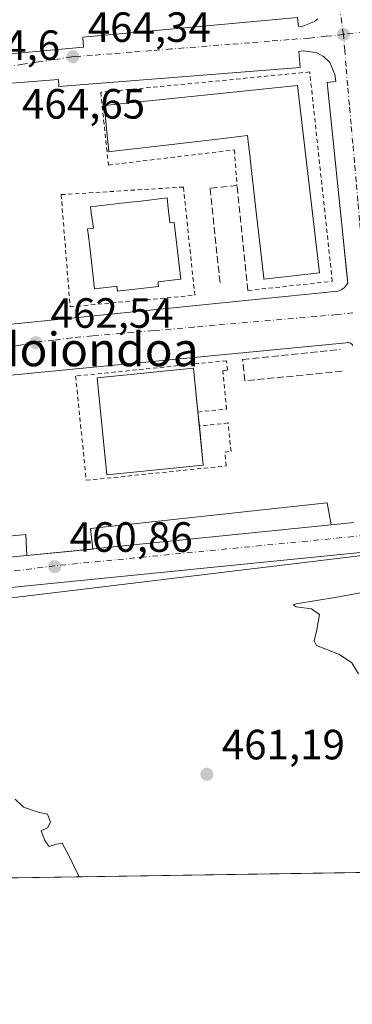
# Model space of a CAD drawing. Units: metres. Extents: x 603898 to 607346, y 4738468 to 4740834.
# Drawn here: x 605888 to 605967, y 4738468 to 4738701 of the extents above; entities that cross this region are included whole.
import ezdxf
from ezdxf.enums import TextEntityAlignment as Align

# ---------------------------------------------------------------- set-up
doc = ezdxf.new("R2010")
doc.units = ezdxf.units.M
doc.header["$MEASUREMENT"] = 0
for name, pattern in [('DGN Style 2', [1.6480167562047852, 0.988810053722871, -0.6592067024819142]), ('DGN Style 3', [2.307223458686699, 1.648016756204785, -0.6592067024819142]), ('DGN Style 4', [2.6384748266838614, 1.318413404963828, -0.6592067024819142, 0.001648016756204785, -0.6592067024819142])]:
    doc.linetypes.add(name, pattern=pattern)
for name, color, linetype, lineweight in [('Alambrada', 7, 'DGN Style 2', 0), ('Carretera de calzada única Cxs', 7, 'Continuous', 13), ('Carretera de calzada única eje', 7, 'DGN Style 4', 0), ('Comarca CxS', 21, 'Continuous', 0), ('Comunidad Autónoma CxS', 142, 'Continuous', 0), ('Cultivos herbáceos CxS', 92, 'Continuous', 0), ('Cultivos leñosos CxS', 92, 'Continuous', 0), ('Curva de nivel normal', 30, 'Continuous', 0), ('Edificación', 1, 'Continuous', 13), ('Edificación Cxs', 1, 'Continuous', 13), ('Elemento construido', 1, 'Continuous', 0), ('Municipio CxS', 4, 'Continuous', 0), ('Núcleo urbano CxS', 7, 'Continuous', 0), ('Obra de contención lineal', 1, 'DGN Style 3', 13), ('Provincia CxS', 1, 'Continuous', 0), ('Punto de cota en terreno', 7, 'Continuous', 0), ('Rótulo de punto de cota en terreno', 7, 'Continuous', 0), ('Texto cartográfico', 7, 'Continuous', 0), ('Vía urbana Cxs', 4, 'Continuous', 0), ('Vía urbana eje', 4, 'DGN Style 4', 0)]:
    doc.layers.add(name, color=color, linetype=linetype, lineweight=lineweight)
doc.styles.add('Style-Arial', font='txt')

# ---------------------------------------------------------------- blocks, each defined once
blk = doc.blocks.new('*U22')
at = {"layer": 'Cultivos herbáceos CxS', "color": 92, "linetype": 'Continuous', "lineweight": 0}
for points in [[(606135.5195000004, 4738502.010199999, 458.0703999999969), (605366.4874999998, 4738490.227600001, 463.2612999999984)], [(605852.9572999999, 4738560.481000001, 461.3926999999967), (605977.8888999998, 4738575.565300001, 460.6245000000054)]]:
    blk.add_polyline3d(points, dxfattribs=at)
blk = doc.blocks.new('5PATER')
at = {"layer": 'Cultivos leñosos CxS', "linetype": 'Continuous', "lineweight": 0}
h = blk.add_hatch(color=51, dxfattribs=at)
edge = h.paths.add_edge_path()
edge.add_ellipse((0, 0), major_axis=(-0.1095731443231308, -0.1110710700762829), ratio=0.9994222409660322, start_angle=0, end_angle=360)
blk = doc.blocks.new('*U35')
at = {"layer": 'Vía urbana Cxs', "color": 4, "linetype": 'Continuous', "lineweight": 0}
for points in [[(605967.1501000002, 4738624.2601, 462.1772000000056), (605967.0100999996, 4738624.470100001, 462.1809000000067), (605966.8201000001, 4738624.6501, 462.1851000000024), (605966.6101000002, 4738624.800100001, 462.189400000003), (605966.3800999997, 4738624.9001, 462.1937999999937), (605966.1300999997, 4738624.950099999, 462.1981999999989), (605965.8701, 4738624.960100001, 462.2026999999944), (605965.6201, 4738624.9101, 462.2069000000047), (605892.6101000002, 4738617.870100001, 462.7385999999969), (605821.7301000003, 4738610.8301, 463.1245000000054)], [(605809.9382999997, 4738708.610099999, 466.0982999999979), (605810.6601, 4738700.460100001, 465.8788000000059), (605812.1001000004, 4738700.5801, 465.9645000000019), (605812.7701000003, 4738692.5701, 465.8199000000022), (605809.9401000004, 4738692.340100001, 465.6465999999928), (605810.6401000004, 4738690.420100001, 465.5654000000068), (605811.8000999996, 4738688.7301, 465.4812999999995), (605814.2200999996, 4738686.870100001, 465.3473999999987), (605816.1501000002, 4738686.1801, 465.2995999999985), (605818.1902000001, 4738686.0001, 465.3212000000058), (605817.9200999998, 4738688.9101, 465.4716999999946), (605857.8563000001, 4738692.591, 465.0764999999956), (605862.5097000003, 4738693.019900001, 465.5932999999932), (605867.7200999996, 4738693.5001, 464.9143999999943), (605867.8901000004, 4738691.640100001, 464.8711000000039), (605903.4101, 4738694.920100001, 464.7011000000057), (605903.2001999998, 4738697.2501, 464.8882000000012), (605954.0701000001, 4738701.940099999, 465.0911999999954), (605954.3000999996, 4738699.8201, 464.6021999999939), (605955.3101000005, 4738699.880100001, 464.5213999999978), (605958.1201, 4738700.970100001, 464.3886000000057), (605958.9101, 4738701.600099999, 464.3944999999949)], [(605882.3901000004, 4738628.9001, 462.9475999999996), (605963.6300999997, 4738637.120100001, 462.8647000000056), (605964.4301000005, 4738637.4101, 462.7826999999961), (605965.1300999997, 4738637.890100001, 462.7963000000018), (605965.9901000002, 4738639.0001, 462.8448000000063), (605965.6163999997, 4738642.6064, 463.7829000000056), (605965.0365000004, 4738648.201300001, 464.2551999999997), (605961.0601000005, 4738686.5701, 464.920499999993), (605963.1802000003, 4738686.800100001, 463.8729000000022), (605962.9401000004, 4738688.450099999, 463.9049999999989), (605961.7001, 4738691.2501, 464.0516999999964), (605960.2600999996, 4738692.690099999, 464.0145000000048), (605958.4501, 4738693.6501, 464.0917999999947), (605955.4200999998, 4738694.020099999, 464.2125999999989), (605954.4001000002, 4738693.850099999, 464.2627999999968), (605954.7001, 4738690.100099999, 466.1487999999954), (605897.5602000002, 4738685.550100001, 464.7387000000017), (605897.4301000005, 4738687.2401, 464.7127999999939), (605876.2801000001, 4738685.550100001, 464.8948999999994)]]:
    blk.add_polyline3d(points, dxfattribs=at)
blk = doc.blocks.new('*U38')
at = {"layer": 'Carretera de calzada única Cxs', "color": 7, "linetype": 'Continuous', "lineweight": 13}
for points in [[(605997.3502000002, 4738578.090100001, 460.5304000000033), (605859.3701, 4738564.2401, 461.4412000000011)], [(605861.5100999996, 4738571.800100001, 461.295499999993), (605889.9600999998, 4738574.550100001, 461.1321999999927), (605905.8101000005, 4738576.0801, 461.0432000000001), (605962.0202000003, 4738581.8101, 460.6684999999998), (605967.4302000003, 4738582.360099999, 460.678700000004)]]:
    blk.add_polyline3d(points, dxfattribs=at)

msp = doc.modelspace()

# ---------------------------------------------------------------- linework, layer by layer
at = {"layer": 'Alambrada', "color": 7, "linetype": 'DGN Style 2', "lineweight": 0}
for points in [[(605942.3400999998, 4738637.290100001, 463.2366999999941), (605962.3101000005, 4738639.460100001, 464.3736999999965), (605956.9600999998, 4738689.030099999, 466.1257000000041), (605907.4600999998, 4738684.2401, 466.6823000000004), (605909.2901, 4738666.970100001, 465.4106999999931), (605939.1300999997, 4738670.5801, 470.9893000000012), (605939.7301000003, 4738662.140100001, 467.1790000000037)], [(605900.2100999998, 4738633.450099999, 463.4412000000011), (605929.7500999998, 4738636.1501, 465.274900000004), (605927.0500999996, 4738661.780099999, 464.5237999999954), (605898.1101000002, 4738659.9801, 464.0473000000056), (605900.2100999998, 4738633.450099999, 463.4412000000011)], [(605937.2337999997, 4738620.6679, 462.4818999999989), (605901.5149999997, 4738617.0167, 462.6831999999995), (605904.0365000004, 4738592.3499, 461.5822000000044), (605937.1908999998, 4738595.739, 461.3772999999928), (605936.8543999996, 4738599.030999999, 461.5721000000049), (605938.3208, 4738599.1809, 461.5774999999995), (605937.6325000003, 4738605.914200001, 462.1575000000012), (605930.8214999996, 4738605.218, 462.1683000000049)], [(605930.4903999995, 4738608.5064, 462.3622999999934), (605937.2761000004, 4738609.2009, 462.3322000000044), (605936.3483999996, 4738618.265900001, 462.4924000000028), (605937.4763000002, 4738618.398499999, 462.4802999999956), (605937.2337999997, 4738620.6679, 462.4818999999989)]]:
    msp.add_polyline3d(points, dxfattribs=at)
at = {"layer": 'Carretera de calzada única Cxs', "color": 7, "linetype": 'Continuous', "lineweight": 13, "extrusion": (0.05760341404566614, -0.5089123943082682, 0.8588888295988657), "elevation": -2376221.870429272, "flags": 128}
msp.add_lwpolyline([(1135013.848123532, 3985792.027830639), (1135014.049058965, 3985792.024316126), (1135070.546965095, 3985791.292711762)], dxfattribs=at)
at = {"layer": 'Carretera de calzada única Cxs', "color": 7, "linetype": 'Continuous', "lineweight": 13, "extrusion": (-0.001866106976134631, -0.0001897151266972694, 0.9999982408249148), "elevation": -1569.1029120329, "flags": 128}
msp.add_lwpolyline([(605961.8247682508, 4738581.597692553), (605967.2347778653, 4738582.147692563)], dxfattribs=at)
at = {"layer": 'Carretera de calzada única Cxs', "color": 7, "linetype": 'Continuous', "lineweight": 13, "extrusion": (0.00552038021650646, 0.0005327784201020066, 0.999984620656448), "elevation": 6330.478319543248, "flags": 128}
msp.add_lwpolyline([(605878.1822752035, 4738571.84988636), (605893.8325181155, 4738573.360286574)], dxfattribs=at)
at = {"layer": 'Carretera de calzada única Cxs', "color": 7, "linetype": 'Continuous', "lineweight": 13, "extrusion": (0.005686668557050819, 0.0005496779800275891, 0.9999836796942441), "elevation": 6511.310146224049, "flags": 128}
msp.add_lwpolyline([(605849.0905477044, 4738568.936845791), (605877.541016323, 4738571.686846206)], dxfattribs=at)
at = {"layer": 'Carretera de calzada única Cxs', "color": 7, "linetype": 'Continuous', "lineweight": 13}
msp.add_polyline3d([(605997.3502000002, 4738578.090100001, 460.5304000000033), (605859.3701, 4738564.2401, 461.4412000000011)], dxfattribs=at)
at = {"layer": 'Carretera de calzada única eje', "color": 7, "linetype": 'DGN Style 4', "lineweight": 0}
msp.add_polyline3d([(605978.2100999998, 4738580.090100001, 460.6073999999935), (605896.5500999996, 4738572.095100001, 461.0769), (605888.3701, 4738571.050100001, 461.1230000000069), (605858.8501000004, 4738568.340100001, 461.3543999999966)], dxfattribs=at)
at = {"layer": 'Comarca CxS', "color": 21, "linetype": 'Continuous', "lineweight": 0, "flags": 128}
msp.add_lwpolyline([(605871.1914166631, 4738497.960315604), (603932.7000007874, 4738468.259982583), (603920.9504869012, 4739248.195074352), (603897.8500007886, 4740781.609982559), (607044.8776651921, 4740829.879970158), (607304.360000815, 4740833.859982559), (607312.4402375364, 4740314.617237268), (607324.2258143675, 4739557.266248871), (607340.3600008149, 4738520.469982583)], close=True, dxfattribs=at)
at = {"layer": 'Comunidad Autónoma CxS', "color": 142, "linetype": 'Continuous', "lineweight": 0, "flags": 128}
msp.add_lwpolyline([(605871.1914166631, 4738497.960315604), (603932.7000007874, 4738468.259982583), (603920.9504869012, 4739248.195074352), (603897.8500007886, 4740781.609982559), (607044.8776651921, 4740829.879970158), (607304.360000815, 4740833.859982559), (607312.4402375364, 4740314.617237268), (607324.2258143675, 4739557.266248871), (607340.3600008149, 4738520.469982583)], close=True, dxfattribs=at)
at = {"layer": 'Cultivos herbáceos CxS', "color": 92, "linetype": 'Continuous', "lineweight": 0, "extrusion": (0.004156998036248702, 6.369214960940787e-05, 0.9999913576179731), "elevation": 3282.409911376172, "flags": 128}
msp.add_lwpolyline([(605965.8956917714, 4738499.321447568), (605746.4137944794, 4738495.958647561)], dxfattribs=at)
at = {"layer": 'Cultivos herbáceos CxS', "color": 92, "linetype": 'Continuous', "lineweight": 0}
msp.add_polyline3d([(606135.5195000004, 4738502.010299999, 458.0703999999969), (606126.8195000002, 4738574.0591, 459.4397999999928), (606124.8698000005, 4738574.9531, 459.3916999999929), (606124.6201, 4738575.0821, 459.3904000000039), (606124.4478000002, 4738575.1895, 459.3910000000033), (606120.1284999996, 4738578.0899, 459.5391999999993), (606116.7011000002, 4738577.676100001, 459.5083000000013), (606076.1655000001, 4738572.7827, 458.443299999999), (606075.3039999995, 4738579.931299999, 459.7660000000033), (606074.8994000005, 4738583.287699999, 460.0258000000031), (606074.4250999996, 4738587.221100001, 459.953800000003), (606038.4294999996, 4738582.8749, 460.2014000000054), (605977.8888999998, 4738575.565300001, 460.6245000000054), (605852.9572999999, 4738560.481000001, 461.3926999999967)], dxfattribs=at)
at = {"layer": 'Curva de nivel normal', "color": 30, "linetype": 'Continuous', "lineweight": 0, "elevation": 460, "flags": 128}
for points in [[(605968.4800000006, 4738546.550100001), (605966.9600000001, 4738549.140100001), (605964.04, 4738551.110099999), (605958.5300000003, 4738553.2401), (605957.9900000002, 4738554.3101), (605958.6500000004, 4738556.920100001), (605959.2699999996, 4738560.550100001), (605957.4000000004, 4738561.870100001), (605953.7699999996, 4738562.390100001), (605953.04, 4738562.850099999), (605953.7199999997, 4738563.100099999), (605963.4000000004, 4738564.630100001), (605985.75, 4738568.7401)], [(605887.2300000006, 4738516.850099999), (605889.1399999997, 4738514.920100001), (605892.6600000003, 4738513.770099999), (605894.8700000001, 4738513.300100001), (605895.5800000001, 4738511.360099999), (605894.8700000001, 4738510.020099999), (605893.3399999999, 4738509.360099999), (605894.25, 4738507.030099999), (605895.2400000002, 4738505.600099999), (605896.9600000001, 4738506.200099999), (605898.3399999999, 4738506.390100001), (605899.9800000006, 4738503.3101), (605902.3300000001, 4738498.4374)]]:
    msp.add_lwpolyline(points, dxfattribs=at)
at = {"layer": 'Edificación', "color": 1, "linetype": 'Continuous', "lineweight": 13, "extrusion": (0.005870350845257846, -0.05830281399572851, 0.998281684125845), "elevation": -272255.6179652087, "flags": 128}
msp.add_lwpolyline([(1077599.480670564, 4646097.156500995), (1077599.480670564, 4646093.845785398)], dxfattribs=at)
at = {"layer": 'Edificación', "color": 1, "linetype": 'Continuous', "lineweight": 13, "extrusion": (0.007789487034083646, -0.07735563011842363, 0.9969731342321756), "elevation": -361377.1328646205, "flags": 128}
msp.add_lwpolyline([(1077644.761903063, 4640002.16821991), (1077644.761903063, 4639992.782628274)], dxfattribs=at)
at = {"layer": 'Edificación', "color": 1, "linetype": 'Continuous', "lineweight": 13}
msp.add_polyline3d([(605931.7589999996, 4738595.9079, 461.438599999994), (605908.8990000002, 4738593.606000001, 461.6086000000069), (605906.5844000002, 4738616.591600001, 462.632500000007), (605929.4445000002, 4738618.893400001, 462.5638000000035), (605930.4903999995, 4738608.5064, 462.3622999999934)], dxfattribs=at)
at = {"layer": 'Edificación Cxs', "color": 1, "linetype": 'Continuous', "lineweight": 13, "flags": 128}
for points, elevation in [([(605954.0701000001, 4738685.8201), (605959.2600999996, 4738641.470100001), (605946.0800999999, 4738639.9801), (605946.0537, 4738640.213400001), (605944.8187999995, 4738651.1439), (605944.3699000003, 4738655.1176), (605943.9666999998, 4738658.6865), (605943.9659000002, 4738658.6939), (605943.0910999998, 4738666.4373), (605943.0903000003, 4738666.444599999), (605942.7534999996, 4738669.4257), (605942.4841999998, 4738671.8095), (605942.2401000002, 4738673.970100001), (605941.5184000004, 4738673.885399999), (605937.1596999997, 4738673.373600001), (605937.1497, 4738673.372400001), (605929.0162000004, 4738672.417199999), (605929.0060999999, 4738672.415999999), (605924.3389999997, 4738671.867900001), (605919.4722999996, 4738671.296399999), (605915.3021999998, 4738670.806700001), (605911.8257999998, 4738670.398499999), (605909.3701, 4738670.110099999), (605908.6262999997, 4738678.1238), (605908.6259000005, 4738678.1283), (605908.3501000004, 4738681.100099999)], 475.6238000000014), ([(605923.7649999997, 4738654.124199999), (605923.8601000002, 4738653.300100001), (605924.8400999998, 4738653.420100001), (605926.4101, 4738639.960100001), (605925.0445999998, 4738639.800200001), (605924.9617999997, 4738639.7905), (605921.0301000001, 4738639.3301), (605921.0970999999, 4738638.773200001), (605921.1601, 4738638.2501), (605911.4200999998, 4738637.110099999), (605911.2801000001, 4738638.280099999), (605910.7510000002, 4738638.218800001), (605907.3737000005, 4738637.827099999), (605907.3579000002, 4738637.825300001), (605907.2581000002, 4738637.8137), (605906.0201000003, 4738637.670100001), (605904.8594000004, 4738647.598999999), (605904.6387, 4738649.486500001), (605904.3601000002, 4738651.870100001), (605905.2510000002, 4738651.974099999), (605905.7301000003, 4738652.030099999), (605905.2375999996, 4738655.6876), (605905.2328000005, 4738655.7235), (605905.2193999998, 4738655.823000001), (605905.0500999996, 4738657.0801), (605914.4737999998, 4738658.1768), (605916.9563999996, 4738658.465700001), (605923.1801000005, 4738659.190099999), (605923.3653999995, 4738657.5854), (605923.3751999997, 4738657.500700001), (605923.3768999996, 4738657.4856)], 473.764200000005)]:
    msp.add_lwpolyline(points, close=True, dxfattribs=dict(at, elevation=elevation))
at = {"layer": 'Edificación Cxs', "color": 1, "linetype": 'Continuous', "lineweight": 13}
for points in [[(605954.0701000001, 4738685.8201, 470.6916999999958), (605959.2600999996, 4738641.470100001, 470.332899999994), (605946.0800999999, 4738639.9801, 468.7317999999942), (605946.0537, 4738640.213400001, 469.037599999996), (605944.8187999995, 4738651.1439, 471.6337000000058), (605944.3699000003, 4738655.1176, 471.7685999999958), (605943.9666999998, 4738658.6865, 472.2219000000041), (605943.9659000002, 4738658.6939, 472.2237000000023), (605943.0910999998, 4738666.4373, 472.9812999999995), (605943.0903000003, 4738666.444599999, 472.9808000000049), (605942.7534999996, 4738669.4257, 473.6757000000071), (605942.4841999998, 4738671.8095, 474.7511999999988), (605942.2401000002, 4738673.970100001, 475.6238000000012), (605941.5184000004, 4738673.885399999, 475.3369999999995), (605937.1596999997, 4738673.373600001, 473.5993000000017), (605937.1497, 4738673.372400001, 473.6012999999948), (605929.0162000004, 4738672.417199999, 473.9943000000058), (605929.0060999999, 4738672.415999999, 473.9909999999945), (605924.3389999997, 4738671.867900001, 473.4438999999985), (605919.4722999996, 4738671.296399999, 473.2041999999929), (605915.3021999998, 4738670.806700001, 472.7452999999951), (605911.8257999998, 4738670.398499999, 471.4514999999956), (605909.3701, 4738670.110099999, 468.511599999998), (605908.6262999997, 4738678.1238, 471.436600000001), (605908.6259000005, 4738678.1283, 471.4331999999995), (605908.3501000004, 4738681.100099999, 469.2445000000008), (605954.0701000001, 4738685.8201, 470.6916999999958)], [(605923.7649999997, 4738654.124199999, 473.4572999999946), (605923.8601000002, 4738653.300100001, 473.7642000000051), (605924.8400999998, 4738653.420100001, 472.4358999999968), (605926.4101, 4738639.960100001, 470.4772999999987), (605925.0445999998, 4738639.800200001, 471.5534000000043), (605924.9617999997, 4738639.7905, 471.6174000000028), (605921.0301000001, 4738639.3301, 473.3122000000003), (605921.0970999999, 4738638.773200001, 472.8074000000051), (605921.1601, 4738638.2501, 472.3331000000035), (605911.4200999998, 4738637.110099999, 472.3317999999999), (605911.2801000001, 4738638.280099999, 473.4290000000037), (605910.7510000002, 4738638.218800001, 473.2468999999983), (605907.3737000005, 4738637.827099999, 471.9272999999957), (605907.3579000002, 4738637.825300001, 471.9018000000069), (605907.2581000002, 4738637.8137, 471.7409999999945), (605906.0201000003, 4738637.670100001, 469.7587000000058), (605904.8594000004, 4738647.598999999, 470.4382999999943), (605904.6387, 4738649.486500001, 470.5246000000043), (605904.3601000002, 4738651.870100001, 470.6771000000008), (605905.2510000002, 4738651.974099999, 472.1506999999983), (605905.7301000003, 4738652.030099999, 472.9403000000021), (605905.2375999996, 4738655.6876, 469.8702000000048), (605905.2328000005, 4738655.7235, 469.8378999999986), (605905.2193999998, 4738655.823000001, 469.7485000000015), (605905.0500999996, 4738657.0801, 468.6520000000019), (605914.4737999998, 4738658.1768, 471.6503999999986), (605916.9563999996, 4738658.465700001, 471.6135000000068), (605923.1801000005, 4738659.190099999, 469.706600000005), (605923.3653999995, 4738657.5854, 472.0234999999957), (605923.3751999997, 4738657.500700001, 472.1423999999971), (605923.3768999996, 4738657.4856, 472.1493000000046), (605923.7649999997, 4738654.124199999, 473.4572999999946)]]:
    msp.add_polyline3d(points, dxfattribs=at)
msp.add_3dface([(605931.7589999996, 4738595.9079, 462.632500000007), (605908.8990000002, 4738593.606000001, 462.632500000007), (605906.5844000002, 4738616.591600001, 462.632500000007), (605929.4445000002, 4738618.893400001, 462.632500000007)], dxfattribs=at)
at = {"layer": 'Elemento construido', "color": 1, "linetype": 'Continuous', "lineweight": 0}
for points in [[(605818.1901000004, 4738686.0001, 465.3212000000058), (605817.9200999998, 4738688.9101, 465.4716999999946), (605867.7200999996, 4738693.5001, 464.9143999999943), (605867.8901000004, 4738691.640100001, 464.8711000000039), (605903.4101, 4738694.920100001, 464.7011000000057), (605903.2001, 4738697.2501, 464.8880999999965), (605954.0701000001, 4738701.940099999, 465.0911999999954), (605954.3000999996, 4738699.8201, 464.6021999999939), (605955.3101000005, 4738699.880100001, 464.5213999999978), (605958.1201, 4738700.970100001, 464.3886000000057), (605958.9101, 4738701.600099999, 464.3944999999949)], [(605882.3901000004, 4738628.9001, 462.9475999999996), (605963.6300999997, 4738637.120100001, 462.8647000000056), (605964.4301000005, 4738637.4101, 462.7826999999961), (605965.1300999997, 4738637.890100001, 462.7963000000018), (605965.9901000002, 4738639.0001, 462.8448000000063), (605961.0601000005, 4738686.5701, 464.920499999993), (605963.1801000005, 4738686.800100001, 463.8729000000022), (605962.9401000004, 4738688.450099999, 463.9049999999989), (605961.7001, 4738691.2501, 464.0516999999964), (605960.2600999996, 4738692.690099999, 464.0145000000048), (605958.4501, 4738693.6501, 464.0917999999947), (605955.4200999998, 4738694.020099999, 464.2125999999989), (605954.4001000002, 4738693.850099999, 464.2627999999968), (605954.7001, 4738690.100099999, 466.1487999999954), (605897.5601000005, 4738685.550100001, 464.7387000000017), (605897.4301000005, 4738687.2401, 464.7127999999939), (605876.2801000001, 4738685.550100001, 464.8948999999994)], [(605821.7301000003, 4738610.8301, 463.1245000000054), (605892.6101000002, 4738617.870100001, 462.7385999999969), (605965.6201, 4738624.9101, 462.2069000000047), (605965.8701, 4738624.960100001, 462.2026999999944), (605966.1300999997, 4738624.950099999, 462.1981999999989), (605966.3800999997, 4738624.9001, 462.1937999999937), (605966.6101000002, 4738624.800100001, 462.189400000003), (605966.8201000001, 4738624.6501, 462.1851000000024), (605967.0100999996, 4738624.470100001, 462.1809000000067), (605967.1501000002, 4738624.2601, 462.1772000000056)], [(605967.4301000005, 4738582.360099999, 460.678700000004), (605962.0201000003, 4738581.8101, 460.6684999999998), (605961.1300999997, 4738587.0001, 461.3536000000022), (605905.0800999999, 4738580.9001, 461.6202999999951), (605905.6101000002, 4738576.0601, 461.0449999999983), (605889.9600999998, 4738574.550100001, 461.1321999999927)], [(605997.3501000004, 4738578.090100001, 460.5304000000033), (605859.3701, 4738564.2401, 461.4412000000011)], [(605889.9600999998, 4738574.550100001, 461.1321999999927), (605889.7301000003, 4738579.4901, 461.340400000001), (605861.4700999996, 4738576.6801, 461.7041000000027)]]:
    msp.add_polyline3d(points, dxfattribs=at)
at = {"layer": 'Municipio CxS', "color": 4, "linetype": 'Continuous', "lineweight": 0, "flags": 128}
msp.add_lwpolyline([(607340.3600008149, 4738520.469982583), (605871.1914166631, 4738497.960315604)], dxfattribs=at)
at = {"layer": 'Núcleo urbano CxS', "color": 7, "linetype": 'Continuous', "lineweight": 0}
for points in [[(605977.8888999998, 4738575.565300001, 460.6245000000054), (605852.9572999999, 4738560.481000001, 461.3926999999967), (605832.1763000004, 4738557.971899999, 462.1505000000034), (605809.0617000004, 4738555.181100001, 462.1374000000069), (605807.8362999996, 4738565.3281, 462.3065999999963), (605807.2631000001, 4738570.074100001, 462.2226999999984), (605807.2414999995, 4738570.306500001, 462.2188000000024), (605805.3727000002, 4738590.452500001, 462.5767000000051), (605804.9817000004, 4738594.6665, 462.6582999999956), (605770.0163000004, 4738936.7882, 472.3978000000062)], [(606135.5195000004, 4738502.010299999, 458.0703999999969), (606126.8195000002, 4738574.0591, 459.4397999999928), (606124.8698000005, 4738574.9531, 459.3916999999929), (606124.6201, 4738575.0821, 459.3904000000039), (606124.4478000002, 4738575.1895, 459.3910000000033), (606120.1284999996, 4738578.0899, 459.5391999999993), (606116.7011000002, 4738577.676100001, 459.5083000000013), (606076.1655000001, 4738572.7827, 458.443299999999), (606075.3039999995, 4738579.931299999, 459.7660000000033), (606074.8994000005, 4738583.287699999, 460.0258000000031), (606074.4250999996, 4738587.221100001, 459.953800000003), (606038.4294999996, 4738582.8749, 460.2014000000054), (605977.8888999998, 4738575.565300001, 460.6245000000054), (605852.9572999999, 4738560.481000001, 461.3926999999967)]]:
    msp.add_polyline3d(points, dxfattribs=at)
at = {"layer": 'Obra de contención lineal', "color": 1, "linetype": 'DGN Style 3', "lineweight": 13}
for points in [[(605942.3400999998, 4738637.290100001, 463.2366999999941), (605939.7301000003, 4738662.140100001, 467.1790000000037), (605933.3800999997, 4738661.470100001, 463.4722000000039), (605935.7801000001, 4738638.5601, 463.1934000000037)], [(605964.6075999998, 4738618.179099999, 462.1407000000036), (605941.5888, 4738615.8772, 462.5182000000059), (605941.0788000004, 4738620.977600001, 462.4881000000024), (605964.1840000004, 4738623.2882, 462.2369999999937)]]:
    msp.add_polyline3d(points, dxfattribs=at)
at = {"layer": 'Provincia CxS', "color": 1, "linetype": 'Continuous', "lineweight": 0, "flags": 128}
msp.add_lwpolyline([(605871.1914166631, 4738497.960315604), (603932.7000007874, 4738468.259982583), (603920.9504869012, 4739248.195074352), (603897.8500007886, 4740781.609982559), (607044.8776651921, 4740829.879970158), (607304.360000815, 4740833.859982559), (607312.4402375364, 4740314.617237268), (607324.2258143675, 4739557.266248871), (607340.3600008149, 4738520.469982583)], close=True, dxfattribs=at)
at = {"layer": 'Vía urbana Cxs', "color": 4, "linetype": 'Continuous', "lineweight": 0}
for points in [[(605818.1902000001, 4738686.0001, 465.3212000000058), (605817.9200999998, 4738688.9101, 465.4716999999946), (605857.8563000001, 4738692.591, 465.0764999999956), (605862.5097000003, 4738693.019900001, 465.5932999999932), (605867.7200999996, 4738693.5001, 464.9143999999943), (605867.8901000004, 4738691.640100001, 464.8711000000039), (605903.4101, 4738694.920100001, 464.7011000000057), (605903.2001999998, 4738697.2501, 464.8882000000012), (605954.0701000001, 4738701.940099999, 465.0911999999954), (605954.3000999996, 4738699.8201, 464.6021999999939), (605955.3101000005, 4738699.880100001, 464.5213999999978), (605958.1201, 4738700.970100001, 464.3886000000057), (605958.9101, 4738701.600099999, 464.3944999999949)], [(605963.1802000003, 4738686.800100001, 463.8729000000022), (605962.9401000004, 4738688.450099999, 463.9049999999989), (605961.7001, 4738691.2501, 464.0516999999964), (605960.2600999996, 4738692.690099999, 464.0145000000048), (605958.4501, 4738693.6501, 464.0917999999947), (605955.4200999998, 4738694.020099999, 464.2125999999989), (605954.4001000002, 4738693.850099999, 464.2627999999968), (605954.7001, 4738690.100099999, 466.1487999999954), (605897.5602000002, 4738685.550100001, 464.7387000000017), (605897.4301000005, 4738687.2401, 464.7127999999939), (605876.2801000001, 4738685.550100001, 464.8948999999994)], [(605820.1501000002, 4738622.840100001, 463.5228000000062), (605882.3901000004, 4738628.9001, 462.9475999999996), (605963.6300999997, 4738637.120100001, 462.8647000000056), (605964.4301000005, 4738637.4101, 462.7826999999961), (605965.1300999997, 4738637.890100001, 462.7963000000018), (605965.9901000002, 4738639.0001, 462.8448000000063), (605965.6163999997, 4738642.6064, 463.7829000000056), (605965.0366000002, 4738648.201300001, 464.2550999999949), (605961.0601000005, 4738686.5701, 464.920499999993), (605963.1802000003, 4738686.800100001, 463.8729000000022)], [(605967.1501000002, 4738624.2601, 462.1772000000056), (605967.0100999996, 4738624.470100001, 462.1809000000067), (605966.8201000001, 4738624.6501, 462.1851000000024), (605966.6101000002, 4738624.800100001, 462.189400000003), (605966.3800999997, 4738624.9001, 462.1937999999937), (605966.1300999997, 4738624.950099999, 462.1981999999989), (605965.8701, 4738624.960100001, 462.2026999999944), (605965.6201, 4738624.9101, 462.2069000000047), (605892.6101000002, 4738617.870100001, 462.7385999999969), (605821.7301000003, 4738610.8301, 463.1245000000054), (605821.9700999996, 4738606.540100001, 462.9995000000054), (605818.6700999998, 4738606.360099999, 462.9015999999974), (605818.9001000002, 4738602.120100001, 462.7204000000056), (605821.0401, 4738597.0701, 462.5780999999988), (605824.3400999998, 4738592.6801, 462.417300000001), (605827.7001, 4738589.700099999, 462.2837)]]:
    msp.add_polyline3d(points, dxfattribs=at)
at = {"layer": 'Vía urbana eje', "color": 4, "linetype": 'DGN Style 4', "lineweight": 0}
for points in [[(605964.9401000004, 4738697.9001, 464.0035999999964), (605963.8000999996, 4738706.2301, 464.2679999999964), (605963.3201000001, 4738711.020099999, 464.4045000000042), (605962.8201000001, 4738715.8201, 464.5607000000019), (605962.3300999999, 4738720.610099999, 464.7338000000018), (605961.3701, 4738730.210100001, 464.9959999999992), (605960.8701, 4738735.0101, 465.141499999998), (605960.3901000004, 4738739.8101, 465.2991000000038), (605959.8901000004, 4738744.590100001, 465.4611000000005), (605959.4101, 4738749.4001, 465.6175999999978), (605958.9200999998, 4738754.1801, 465.7934999999998), (605958.4200999998, 4738758.9901, 465.9743000000017), (605957.4600999998, 4738768.5801, 466.1742999999988), (605956.9600999998, 4738773.380100001, 466.3369999999995), (605956.4801000003, 4738778.1801, 466.5516999999964), (605955.9801000003, 4738782.970100001, 466.8822999999975), (605955.5000999998, 4738787.7601, 467.0314000000071), (605955.0100999996, 4738792.5601, 467.1126999999979), (605954.5100999996, 4738797.350099999, 467.3683000000019), (605954.0701000001, 4738801.380100001, 467.4233999999997), (605953.6401000004, 4738805.4001, 467.4560000000056)], [(605964.9401000004, 4738697.9001, 464.0035999999964), (605960.8701, 4738697.4801, 464.0426000000007), (605956.7801000001, 4738697.0601, 464.101999999999), (605952.1201, 4738696.6801, 464.1891000000033), (605947.4600999998, 4738696.3201, 464.4756999999955), (605942.8000999996, 4738695.940099999, 464.323000000004), (605938.1401000004, 4738695.5801, 464.3478999999934), (605924.1601, 4738694.470100001, 464.4723999999987), (605919.5000999998, 4738694.090100001, 464.6570000000065), (605914.8300999999, 4738693.7301, 464.7477999999974), (605910.1700999998, 4738693.350099999, 464.680600000007), (605905.5100999996, 4738692.9901, 464.5485999999946), (605901.6951000001, 4738692.678900001, 464.4856), (605900.5751, 4738692.575099999, 464.5022000000026), (605896.5500999996, 4738691.9801, 464.585699999996), (605892.8000999996, 4738691.4301, 464.6257000000041), (605889.0301000001, 4738690.860099999, 464.6613999999972), (605885.2801000001, 4738690.3101, 464.6934000000037)], [(605972.6700999998, 4738698.960100001, 463.9738999999972), (605964.9401000004, 4738697.9001, 464.0035999999964)], [(605971.0000999998, 4738632.4801, 462.1748999999982), (605969.9600999998, 4738640.110099999, 462.3559999999998), (605969.5500999996, 4738644.6801, 462.4450999999972), (605969.1700999998, 4738649.2501, 462.5445000000037), (605968.7600999996, 4738653.8101, 462.7100999999967), (605968.3701, 4738658.380100001, 462.8178000000044), (605967.9600999998, 4738662.9301, 462.9440999999933), (605967.5701000001, 4738667.5101, 463.0724999999948), (605967.1700999998, 4738672.0701, 463.2575999999972), (605966.7600999996, 4738676.630100001, 463.4147999999987), (605966.3701, 4738681.190099999, 463.5703000000067), (605965.9600999998, 4738685.7601, 463.7407999999996), (605965.5701000001, 4738690.3301, 463.8481999999931), (605965.2600999996, 4738694.110099999, 463.9122999999963), (605964.9401000004, 4738697.9001, 464.0035999999964)], [(605967.1901000004, 4738632.020099999, 462.2106000000058), (605963.3901000004, 4738631.590100001, 462.2406999999948), (605958.5701000001, 4738631.1601, 462.2966000000015), (605934.4200999998, 4738629.0601, 462.460699999996), (605929.6001000004, 4738628.630100001, 462.5106999999989), (605919.9401000004, 4738627.790100001, 462.5632999999943), (605915.1001000004, 4738627.360099999, 462.5605000000069), (605905.4600999998, 4738626.520099999, 462.6762000000017), (605900.6201, 4738626.090100001, 462.7207000000053), (605896.3300999999, 4738625.5101, 462.7370999999985), (605892.0301000001, 4738625.1151, 462.7599999999948), (605888.4200999998, 4738624.3201, 462.7764000000025), (605884.7801000001, 4738623.710100001, 462.7976999999955)]]:
    msp.add_polyline3d(points, dxfattribs=at)

# ---------------------------------------------------------------- block references
at = {"layer": 'Carretera de calzada única Cxs', "color": 7, "linetype": 'Continuous', "lineweight": 13}
msp.add_blockref('*U38', (0, 0), dxfattribs=at)
at = {"layer": 'Cultivos herbáceos CxS', "color": 92, "linetype": 'Continuous', "lineweight": 0}
msp.add_blockref('*U22', (0, 0), dxfattribs=at)
at = {"layer": 'Punto de cota en terreno', "color": 7, "linetype": 'Continuous', "lineweight": 0, "xscale": 10, "yscale": 10, "zscale": 10}
for p in [(605964.9500000002, 4738697.9, 463.7799999999989), (605900.8600000005, 4738692.619999999, 464.3399999999965), (605892.0599999996, 4738624.92, 462.5399999999936), (605896.5700000003, 4738571.880000001, 460.8600000000006), (605932.6100000005, 4738522.730000001, 461.1900000000023)]:
    msp.add_blockref('5PATER', p, dxfattribs=at)
at = {"layer": 'Vía urbana Cxs', "color": 4, "linetype": 'Continuous', "lineweight": 0}
msp.add_blockref('*U35', (0, 0), dxfattribs=at)

# ---------------------------------------------------------------- texts
at = {"layer": 'Rótulo de punto de cota en terreno', "color": 7, "linetype": 'Continuous', "lineweight": 0, "style": 'Style-Arial'}
for s, p in [('464,34', (605904.3877999998, 4738696.147800001)), ('464,6', (605873.9878000002, 4738691.877800001)), ('464,65', (605888.8178000003, 4738677.9871)), ('462,54', (605895.5878, 4738628.447799999)), ('460,86', (605900.0977999996, 4738575.4078)), ('461,19', (605936.1377999998, 4738526.2578))]:
    msp.add_text(s, height=7.000000000000002, dxfattribs=at).set_placement(p)
at = {"layer": 'Texto cartográfico', "color": 7, "linetype": 'Continuous', "lineweight": 0, "style": 'Style-Arial'}
msp.add_text('Ardoiondoa', height=8, dxfattribs=at).set_placement((605900.6177695119, 4738623.350149999), align=Align.MIDDLE_CENTER)

doc.saveas('drawing.dxf')
